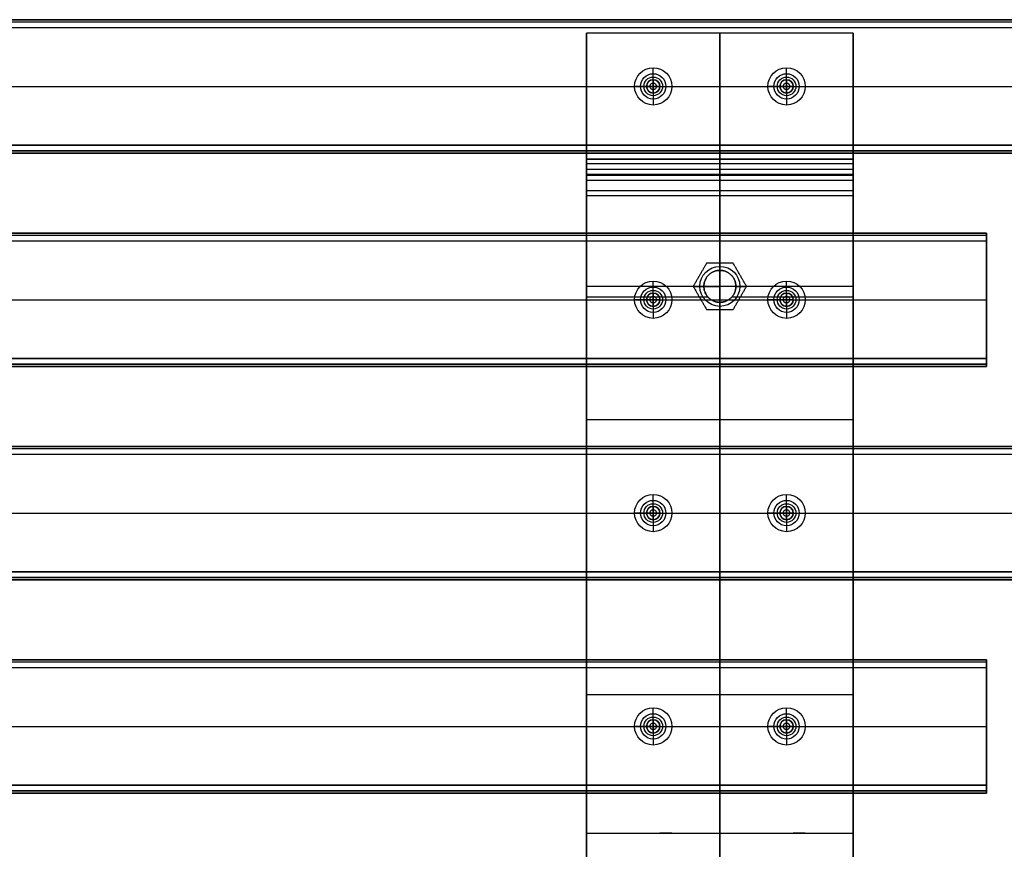
# Model space of a CAD drawing. Units: centimetres. Extents: x -135 to 135, y -31 to 31.
# Drawn here: x 69 to 106, y -1 to 31 of the extents above; entities that cross this region are included whole.
import ezdxf

# ---------------------------------------------------------------- set-up
doc = ezdxf.new("R2010")
doc.units = ezdxf.units.CM
for name, color, linetype, true_color in [('ACIER', 7, 'Continuous', 0x7d26cd), ('BOIS', 7, 'Continuous', 0xc80000), ('VIS', 5, 'Continuous', 0x0000ff)]:
    doc.layers.add(name, color=color, linetype=linetype, true_color=true_color)

msp = doc.modelspace()

# ---------------------------------------------------------------- linework, layer by layer
at = {"layer": 'ACIER'}
for p, q in [((90, -30, 29.6), (90, 30, 29.6)), ((100, -30, 29.6), (100, 30, 29.6)), ((90, 24.7, 14.6), (90, 25.5, 14.6)), ((90, 25.5, 43), (90, 24.9, 43)), ((100, 24.7, 14.6), (100, 25.5, 14.6)), ((100, 25.5, 43), (100, 24.9, 43)), ((90, 20.5, 0.8), (90, 20.5)), ((100, 20.5, 0.8), (100, 20.5)), ((90, 5.2, 58), (90, 5.2, 57.4)), ((100, 5.2, 58), (100, 5.2, 57.4)), ((90, 0, 29.2), (90, 0, 30)), ((100, 0, 29.2), (100, 0, 30))]:
    msp.add_line(p, q, dxfattribs=at)
at = {"layer": 'ACIER', "extrusion": (1, 0, 0)}
for points in [[(28.7, 29.2), (28.25, 29.7)], [(28.7, 29.2), (28.25, 29.7)], [(28.25, 30), (28.25, 29.7)], [(28.25, 30), (28.25, 29.7)], [(28, 30), (28, 29.7)], [(27.3, 29.2), (27.75, 29.7)], [(27.75, 30), (27.75, 29.7)], [(28, 30), (28, 29.7)], [(28, 30), (28, 29.7)], [(27.3, 29.2), (27.75, 29.7)], [(27.75, 30), (27.75, 29.7)], [(28, 30), (28, 29.7)], [(20.7, 29.2), (20.25, 29.7)], [(20.7, 29.2), (20.25, 29.7)], [(20, 30), (20, 29.7)], [(20.25, 30), (20.25, 29.7)], [(20, 30), (20, 29.7)], [(20, 30), (20, 29.7)], [(20.25, 30), (20.25, 29.7)], [(20, 30), (20, 29.7)], [(19.3, 29.2), (19.75, 29.7)], [(19.75, 30), (19.75, 29.7)], [(19.3, 29.2), (19.75, 29.7)], [(19.75, 30), (19.75, 29.7)], [(12.7, 29.2), (12.25, 29.7)], [(12.7, 29.2), (12.25, 29.7)], [(12.25, 30), (12.25, 29.7)], [(12.25, 30), (12.25, 29.7)], [(12, 30), (12, 29.7)], [(12, 30), (12, 29.7)], [(12, 30), (12, 29.7)], [(12, 30), (12, 29.7)], [(11.3, 29.2), (11.75, 29.7)], [(11.75, 30), (11.75, 29.7)], [(11.3, 29.2), (11.75, 29.7)], [(11.75, 30), (11.75, 29.7)], [(4.7, 29.2), (4.25, 29.7)], [(4.7, 29.2), (4.25, 29.7)], [(4.25, 30), (4.25, 29.7)], [(4.25, 30), (4.25, 29.7)], [(4, 30), (4, 29.7)], [(3.3, 29.2), (3.75, 29.7)], [(3.75, 30), (3.75, 29.7)], [(4, 30), (4, 29.7)], [(4, 30), (4, 29.7)], [(3.3, 29.2), (3.75, 29.7)], [(3.75, 30), (3.75, 29.7)], [(4, 30), (4, 29.7)]]:
    msp.add_lwpolyline(points, dxfattribs=at)
at = {"layer": 'ACIER', "extrusion": (0, 1, 0)}
for points in [[(-91.8, 29.2), (-92.25, 29.7)], [(-93.2, 29.2), (-92.75, 29.7)], [(-96.8, 29.2), (-97.25, 29.7)], [(-98.2, 29.2), (-97.75, 29.7)], [(-91.8, 29.2), (-92.25, 29.7)], [(-93.2, 29.2), (-92.75, 29.7)], [(-96.8, 29.2), (-97.25, 29.7)], [(-98.2, 29.2), (-97.75, 29.7)], [(-91.8, 29.2), (-92.25, 29.7)], [(-93.2, 29.2), (-92.75, 29.7)], [(-96.8, 29.2), (-97.25, 29.7)], [(-98.2, 29.2), (-97.75, 29.7)], [(-91.8, 29.2), (-92.25, 29.7)], [(-93.2, 29.2), (-92.75, 29.7)], [(-96.8, 29.2), (-97.25, 29.7)], [(-98.2, 29.2), (-97.75, 29.7)]]:
    msp.add_lwpolyline(points, dxfattribs=at)
at = {"layer": 'ACIER'}
for centre, radius in [((92.5, 28, 29.2), 0.7), ((92.5, 28, 29.45), 0.475), ((97.5, 28, 29.2), 0.7), ((97.5, 28, 29.45), 0.475), ((92.5, 28, 30), 0.25), ((97.5, 28, 30), 0.25), ((92.5, 20, 29.2), 0.7), ((97.5, 20, 29.2), 0.7), ((92.5, 20, 29.45), 0.475), ((97.5, 20, 29.45), 0.475), ((92.5, 20, 30), 0.25), ((97.5, 20, 30), 0.25), ((92.5, 12, 29.2), 0.7), ((97.5, 12, 29.2), 0.7), ((92.5, 12, 29.45), 0.475), ((92.5, 12, 30), 0.25), ((97.5, 12, 29.45), 0.475), ((97.5, 12, 30), 0.25), ((92.5, 4, 29.2), 0.7), ((92.5, 4, 29.45), 0.475), ((97.5, 4, 29.2), 0.7), ((97.5, 4, 29.45), 0.475), ((92.5, 4, 30), 0.25), ((97.5, 4, 30), 0.25)]:
    msp.add_circle(centre, radius, dxfattribs=at)
at = {"layer": 'ACIER', "extrusion": (0, 0, -1)}
for centre in [(-92.5, 28, -29.7), (-97.5, 28, -29.7), (-92.5, 20, -29.7), (-97.5, 20, -29.7), (-92.5, 12, -29.7), (-97.5, 12, -29.7), (-92.5, 4, -29.7), (-97.5, 4, -29.7)]:
    msp.add_circle(centre, 0.25, dxfattribs=at)
at = {"layer": 'ACIER'}
for points in [[(100, 30, 29.2), (95, 30, 29.2), (90, 30, 29.2)], [(100, 30, 30), (95, 30, 30), (90, 30, 30)], [(90, 30, 29.2), (90, 30, 29.6), (90, 30, 30)], [(90, 30, 30), (90, 0, 30), (90, -30, 30)], [(90, -30, 29.2), (90, 0, 29.2), (90, 30, 29.2)], [(100, 30, 29.6), (95, 30, 29.6), (90, 30, 29.6)], [(95, -30, 29.2), (95, 0, 29.2), (95, 30, 29.2)], [(95, 30, 30), (95, 0, 30), (95, -30, 30)], [(100, 30, 29.2), (100, 30, 29.6), (100, 30, 30)], [(100, 30, 30), (100, 0, 30), (100, -30, 30)], [(100, -30, 29.2), (100, 0, 29.2), (100, 30, 29.2)], [(90, 25.5, 29.2), (90, 25.5, 15), (90, 25.5, 0.8)], [(100, 25.5, 29.2), (95, 25.5, 29.2), (90, 25.5, 29.2)], [(90, 24.7, 29.2), (90, 25.1, 29.2), (90, 25.5, 29.2)], [(90, 25.5, 0.8), (95, 25.5, 0.8), (100, 25.5, 0.8)], [(100, 25.5, 57.2), (95, 25.5, 57.2), (90, 25.5, 57.2)], [(90, 24.9, 29.2), (90, 25.2, 29.2), (90, 25.5, 29.2)], [(100, 25.5, 29.2), (95, 25.5, 29.2), (90, 25.5, 29.2)], [(90, 25.5, 29.2), (90, 25.5, 43.2), (90, 25.5, 57.2)], [(90, 25.5, 43), (95, 25.5, 43), (100, 25.5, 43)], [(95, 24.7, 29.2), (95, 25.1, 29.2), (95, 25.5, 29.2)], [(95, 25.5, 29.2), (95, 25.5, 15), (95, 25.5, 0.8)], [(95, 25.5, 29.2), (95, 25.5, 43.2), (95, 25.5, 57.2)], [(100, 25.5, 29.2), (100, 25.5, 15), (100, 25.5, 0.8)], [(100, 24.7, 29.2), (100, 25.1, 29.2), (100, 25.5, 29.2)], [(100, 24.9, 29.2), (100, 25.2, 29.2), (100, 25.5, 29.2)], [(100, 25.5, 29.2), (100, 25.5, 43.2), (100, 25.5, 57.2)], [(90, 25.266, 0.234), (95, 25.266, 0.234), (100, 25.266, 0.234)], [(100, 25.266, 57.766), (95, 25.266, 57.766), (90, 25.266, 57.766)], [(100, 25.1, 29.2), (95, 25.1, 29.2), (90, 25.1, 29.2)], [(90, 24.9, 56.6), (90, 24.9, 42.9), (90, 24.9, 29.2)], [(90, 24.9, 56.6), (95, 24.9, 56.6), (100, 24.9, 56.6)], [(90, 24.9, 29.2), (95, 24.9, 29.2), (100, 24.9, 29.2)], [(90, 24.9, 42.7), (95, 24.9, 42.7), (100, 24.9, 42.7)], [(95, 24.9, 56.6), (95, 24.9, 42.9), (95, 24.9, 29.2)], [(100, 24.9, 56.6), (100, 24.9, 42.9), (100, 24.9, 29.2)], [(100, 24.7, 29.2), (95, 24.7, 29.2), (90, 24.7, 29.2)], [(90, 24.7), (90, 20.1), (90, 15.5)], [(90, 24.7, 1.6), (90, 24.7, 15.4), (90, 24.7, 29.2)], [(90, 24.7), (95, 24.7), (100, 24.7)], [(100, 24.7, 1.6), (95, 24.7, 1.6), (90, 24.7, 1.6)], [(100, 24.7, 15), (95, 24.7, 15), (90, 24.7, 15)], [(90, 24.7, 58), (90, 5.2, 58), (90, -14.3, 58)], [(100, 24.7, 58), (95, 24.7, 58), (90, 24.7, 58)], [(90, 24.666, 57.166), (95, 24.666, 57.166), (100, 24.666, 57.166)], [(100, 24.466, 1.034), (95, 24.466, 1.034), (90, 24.466, 1.034)], [(95, 24.7), (95, 22.9), (95, 21.1)], [(95, 24.7, 1.6), (95, 24.7, 15.4), (95, 24.7, 29.2)], [(95, 24.7, 58), (95, 5.2, 58), (95, -14.3, 58)], [(100, 24.7), (100, 20.1), (100, 15.5)], [(100, 24.7, 1.6), (100, 24.7, 15.4), (100, 24.7, 29.2)], [(100, 24.7, 58), (100, 5.2, 58), (100, -14.3, 58)], [(90, -13.7, 57.4), (90, 5.2, 57.4), (90, 24.1, 57.4)], [(90, 24.1, 57.4), (95, 24.1, 57.4), (100, 24.1, 57.4)], [(95, -13.7, 57.4), (95, 5.2, 57.4), (95, 24.1, 57.4)], [(100, -13.7, 57.4), (100, 5.2, 57.4), (100, 24.1, 57.4)], [(90, 15.5, 0.8), (90, 19.7, 0.8), (90, 23.9, 0.8)], [(100, 23.9, 0.8), (95, 23.9, 0.8), (90, 23.9, 0.8)], [(95, 21.1, 0.8), (95, 22.5, 0.8), (95, 23.9, 0.8)], [(100, 15.5, 0.8), (100, 19.7, 0.8), (100, 23.9, 0.8)], [(95, 21.1, 0.8), (95, 21.1, 0.4), (95, 21.1)], [(94.4, 20.5), (92.2, 20.5), (90, 20.5)], [(94.4, 20.5, 0.8), (94.4, 20.5, 0.4), (94.4, 20.5)], [(95.6, 20.5, 0.8), (95.6, 20.5, 0.4), (95.6, 20.5)], [(100, 20.5), (97.8, 20.5), (95.6, 20.5)], [(94.553, 20.1, 0.8), (92.276, 20.1, 0.8), (90, 20.1, 0.8)], [(100, 20.1, 0.8), (97.724, 20.1, 0.8), (95.447, 20.1, 0.8)], [(95, 19.9), (95, 17.7), (95, 15.5)], [(95, 15.5, 0.8), (95, 17.7, 0.8), (95, 19.9, 0.8)], [(95, 19.9, 0.8), (95, 19.9, 0.4), (95, 19.9)], [(100, 15.5), (95, 15.5), (90, 15.5)], [(100, 15.5, 0.8), (95, 15.5, 0.8), (90, 15.5, 0.8)], [(90, 15.5), (90, 15.5, 0.4), (90, 15.5, 0.8)], [(100, 15.5, 0.4), (95, 15.5, 0.4), (90, 15.5, 0.4)], [(95, 15.5), (95, 15.5, 0.4), (95, 15.5, 0.8)], [(100, 15.5), (100, 15.5, 0.4), (100, 15.5, 0.8)], [(90, 5.2, 57.4), (95, 5.2, 57.4), (100, 5.2, 57.4)], [(90, 0, 29.2), (95, 0, 29.2), (100, 0, 29.2)], [(90, 0, 30), (95, 0, 30), (100, 0, 30)]]:
    msp.add_open_spline(points, degree=2, dxfattribs=at)
for points in [[(90, 25.5, 0.8), (90, 25.5), (90, 24.7)], [(90, 25.5, 57.2), (90, 25.5, 58), (90, 24.7, 58)], [(95, 25.5, 0.8), (95, 25.5), (95, 24.7)], [(95, 25.5, 57.2), (95, 25.5, 58), (95, 24.7, 58)], [(100, 25.5, 0.8), (100, 25.5), (100, 24.7)], [(100, 25.5, 57.2), (100, 25.5, 58), (100, 24.7, 58)], [(90, 24.1, 57.4), (90, 24.9, 57.4), (90, 24.9, 56.6)], [(95, 24.1, 57.4), (95, 24.9, 57.4), (95, 24.9, 56.6)], [(100, 24.1, 57.4), (100, 24.9, 57.4), (100, 24.9, 56.6)], [(90, 23.9, 0.8), (90, 24.7, 0.8), (90, 24.7, 1.6)], [(95, 23.9, 0.8), (95, 24.7, 0.8), (95, 24.7, 1.6)], [(100, 23.9, 0.8), (100, 24.7, 0.8), (100, 24.7, 1.6)]]:
    msp.add_rational_spline(points, [1, 0.707106781187, 1], degree=2, dxfattribs=at)
for points, knots in [([(95.6, 20.5, 0.8), (95.6, 19.9, 0.8), (95, 19.9, 0.8), (94.4, 19.9, 0.8), (94.4, 20.5, 0.8), (94.4, 21.1, 0.8), (95, 21.1, 0.8), (95.6, 21.1, 0.8), (95.6, 20.5, 0.8)], [-3.769911, -3.769911, -3.769911, -2.827433, -2.827433, -1.884956, -1.884956, -0.942478, -0.942478, 0, 0, 0]), ([(95.6, 20.5), (95.6, 21.1), (95, 21.1), (94.4, 21.1), (94.4, 20.5), (94.4, 19.9), (95, 19.9), (95.6, 19.9), (95.6, 20.5)], [0, 0, 0, 0.942478, 0.942478, 1.884956, 1.884956, 2.827433, 2.827433, 3.769911, 3.769911, 3.769911])]:
    msp.add_rational_spline(points, [1, 0.707106781187, 1, 0.707106781187, 1, 0.707106781187, 1, 0.707106781187, 1], degree=2, knots=knots, dxfattribs=at)
at = {"layer": 'BOIS'}
for p, q in [((105, 17.5, 35), (105, 22.5, 35)), ((105, 20, 30), (105, 20, 40)), ((105, 1.5, 35), (105, 6.5, 35)), ((105, 4, 30), (105, 4, 40))]:
    msp.add_line(p, q, dxfattribs=at)
for points in [[(115, 30.5, 30.3), (-5, 30.5, 30.3), (-125, 30.5, 30.3)], [(115, 30.5, 39.7), (-5, 30.5, 39.7), (-125, 30.5, 39.7)], [(-125, 30.5, 35), (-5, 30.5, 35), (115, 30.5, 35)], [(115, 30.412, 30.088), (-5, 30.412, 30.088), (-125, 30.412, 30.088)], [(115, 30.412, 39.912), (-5, 30.412, 39.912), (-125, 30.412, 39.912)], [(115, 30.2, 30), (-5, 30.2, 30), (-125, 30.2, 30)], [(115, 30.2, 40), (-5, 30.2, 40), (-125, 30.2, 40)], [(-125, 28, 30), (-5, 28, 30), (115, 28, 30)], [(-125, 28, 40), (-5, 28, 40), (115, 28, 40)], [(-125, 25.8, 30), (-5, 25.8, 30), (115, 25.8, 30)], [(115, 25.8, 40), (-5, 25.8, 40), (-125, 25.8, 40)], [(-125, 25.588, 30.088), (-5, 25.588, 30.088), (115, 25.588, 30.088)], [(115, 25.588, 39.912), (-5, 25.588, 39.912), (-125, 25.588, 39.912)], [(115, 25.5, 39.7), (-5, 25.5, 39.7), (-125, 25.5, 39.7)], [(-125, 25.5, 30.3), (-5, 25.5, 30.3), (115, 25.5, 30.3)], [(-125, 25.5, 35), (-5, 25.5, 35), (115, 25.5, 35)], [(105, 22.5, 30.3), (-15, 22.5, 30.3), (-135, 22.5, 30.3)], [(105, 22.5, 39.7), (-15, 22.5, 39.7), (-135, 22.5, 39.7)], [(-135, 22.5, 35), (-15, 22.5, 35), (105, 22.5, 35)], [(105, 22.412, 30.088), (-15, 22.412, 30.088), (-135, 22.412, 30.088)], [(105, 22.412, 39.912), (-15, 22.412, 39.912), (-135, 22.412, 39.912)], [(105, 22.2, 30), (-15, 22.2, 30), (-135, 22.2, 30)], [(105, 22.2, 40), (-15, 22.2, 40), (-135, 22.2, 40)], [(105, 22.5, 30.3), (105, 22.5, 35), (105, 22.5, 39.7)], [(105, 17.8, 30), (105, 20, 30), (105, 22.2, 30)], [(105, 22.2, 40), (105, 20, 40), (105, 17.8, 40)], [(-135, 20, 30), (-15, 20, 30), (105, 20, 30)], [(-135, 20, 40), (-15, 20, 40), (105, 20, 40)], [(-135, 17.8, 30), (-15, 17.8, 30), (105, 17.8, 30)], [(105, 17.8, 40), (-15, 17.8, 40), (-135, 17.8, 40)], [(-135, 17.588, 30.088), (-15, 17.588, 30.088), (105, 17.588, 30.088)], [(105, 17.588, 39.912), (-15, 17.588, 39.912), (-135, 17.588, 39.912)], [(105, 17.5, 39.7), (-15, 17.5, 39.7), (-135, 17.5, 39.7)], [(-135, 17.5, 30.3), (-15, 17.5, 30.3), (105, 17.5, 30.3)], [(-135, 17.5, 35), (-15, 17.5, 35), (105, 17.5, 35)], [(105, 17.5, 39.7), (105, 17.5, 35), (105, 17.5, 30.3)], [(135, 14.5, 30.3), (15, 14.5, 30.3), (-105, 14.5, 30.3)], [(135, 14.5, 39.7), (15, 14.5, 39.7), (-105, 14.5, 39.7)], [(-105, 14.5, 35), (15, 14.5, 35), (135, 14.5, 35)], [(135, 14.412, 30.088), (15, 14.412, 30.088), (-105, 14.412, 30.088)], [(135, 14.412, 39.912), (15, 14.412, 39.912), (-105, 14.412, 39.912)], [(135, 14.2, 30), (15, 14.2, 30), (-105, 14.2, 30)], [(135, 14.2, 40), (15, 14.2, 40), (-105, 14.2, 40)], [(-105, 12, 30), (15, 12, 30), (135, 12, 30)], [(-105, 12, 40), (15, 12, 40), (135, 12, 40)], [(-105, 9.8, 30), (15, 9.8, 30), (135, 9.8, 30)], [(135, 9.8, 40), (15, 9.8, 40), (-105, 9.8, 40)], [(-105, 9.588, 30.088), (15, 9.588, 30.088), (135, 9.588, 30.088)], [(135, 9.588, 39.912), (15, 9.588, 39.912), (-105, 9.588, 39.912)], [(135, 9.5, 39.7), (15, 9.5, 39.7), (-105, 9.5, 39.7)], [(-105, 9.5, 30.3), (15, 9.5, 30.3), (135, 9.5, 30.3)], [(-105, 9.5, 35), (15, 9.5, 35), (135, 9.5, 35)], [(105, 6.5, 30.3), (-15, 6.5, 30.3), (-135, 6.5, 30.3)], [(105, 6.5, 39.7), (-15, 6.5, 39.7), (-135, 6.5, 39.7)], [(-135, 6.5, 35), (-15, 6.5, 35), (105, 6.5, 35)], [(105, 6.412, 30.088), (-15, 6.412, 30.088), (-135, 6.412, 30.088)], [(105, 6.412, 39.912), (-15, 6.412, 39.912), (-135, 6.412, 39.912)], [(105, 6.5, 30.3), (105, 6.5, 35), (105, 6.5, 39.7)], [(105, 6.2, 30), (-15, 6.2, 30), (-135, 6.2, 30)], [(105, 6.2, 40), (-15, 6.2, 40), (-135, 6.2, 40)], [(105, 1.8, 30), (105, 4, 30), (105, 6.2, 30)], [(105, 6.2, 40), (105, 4, 40), (105, 1.8, 40)], [(-135, 4, 30), (-15, 4, 30), (105, 4, 30)], [(-135, 4, 40), (-15, 4, 40), (105, 4, 40)], [(-135, 1.8, 30), (-15, 1.8, 30), (105, 1.8, 30)], [(105, 1.8, 40), (-15, 1.8, 40), (-135, 1.8, 40)], [(-135, 1.588, 30.088), (-15, 1.588, 30.088), (105, 1.588, 30.088)], [(105, 1.588, 39.912), (-15, 1.588, 39.912), (-135, 1.588, 39.912)], [(105, 1.5, 39.7), (-15, 1.5, 39.7), (-135, 1.5, 39.7)], [(-135, 1.5, 30.3), (-15, 1.5, 30.3), (105, 1.5, 30.3)], [(-135, 1.5, 35), (-15, 1.5, 35), (105, 1.5, 35)], [(105, 1.5, 39.7), (105, 1.5, 35), (105, 1.5, 30.3)]]:
    msp.add_open_spline(points, degree=2, dxfattribs=at)
for points in [[(105, 22.2, 30), (105, 22.5, 30), (105, 22.5, 30.3)], [(105, 22.5, 39.7), (105, 22.5, 40), (105, 22.2, 40)], [(105, 17.5, 30.3), (105, 17.5, 30), (105, 17.8, 30)], [(105, 17.8, 40), (105, 17.5, 40), (105, 17.5, 39.7)], [(105, 6.2, 30), (105, 6.5, 30), (105, 6.5, 30.3)], [(105, 6.5, 39.7), (105, 6.5, 40), (105, 6.2, 40)], [(105, 1.5, 30.3), (105, 1.5, 30), (105, 1.8, 30)], [(105, 1.8, 40), (105, 1.5, 40), (105, 1.5, 39.7)]]:
    msp.add_rational_spline(points, [1, 0.707106781187, 1], degree=2, dxfattribs=at)
at = {"layer": 'VIS'}
for p, q in [((95, 21.25, 0.8), (95, 21.366, 0.8)), ((95, 21.25, 1.8), (95, 21.366, 1.8)), ((95, 19.9, -5.2), (95, 21.1, -5.2)), ((94, 20.5, 0.8), (94.25, 20.5, 0.8)), ((94, 20.5, 1.8), (94.25, 20.5, 1.8)), ((95.6, 20.5, -5.2), (94.4, 20.5, -5.2)), ((95.75, 20.5, 0.8), (96, 20.5, 0.8)), ((95.75, 20.5, 1.8), (96, 20.5, 1.8)), ((95, 19.634, 0.8), (95, 19.75, 0.8)), ((95, 19.634, 1.8), (95, 19.75, 1.8))]:
    msp.add_line(p, q, dxfattribs=at)
for points in [[(92.5, 28), (92.5, 28.7)], [(97.5, 28), (97.5, 28.7)], [(92.5, 28.25), (92.5, 28)], [(97.5, 28.25), (97.5, 28)], [(92.5, 28), (91.8, 28)], [(92.25, 28), (92.5, 28)], [(92.5, 28), (92.5, 27.3)], [(92.5, 27.75), (92.5, 28)], [(92.75, 28), (92.5, 28)], [(92.5, 28), (93.2, 28)], [(97.5, 28), (96.8, 28)], [(97.25, 28), (97.5, 28)], [(97.5, 28), (97.5, 27.3)], [(97.5, 27.75), (97.5, 28)], [(97.75, 28), (97.5, 28)], [(97.5, 28), (98.2, 28)], [(95, 21.1), (95, 21.25)], [(92.5, 20), (92.5, 20.7)], [(97.5, 20), (97.5, 20.7)], [(94.4, 20.5), (94.25, 20.5)], [(95.6, 20.5), (95.75, 20.5)], [(92.5, 20), (91.8, 20)], [(92.25, 20), (92.5, 20)], [(92.5, 20.25), (92.5, 20)], [(92.5, 20), (92.5, 19.3)], [(92.5, 19.75), (92.5, 20)], [(92.75, 20), (92.5, 20)], [(92.5, 20), (93.2, 20)], [(97.5, 20), (96.8, 20)], [(97.25, 20), (97.5, 20)], [(97.5, 20.25), (97.5, 20)], [(97.5, 20), (97.5, 19.3)], [(97.5, 19.75), (97.5, 20)], [(97.75, 20), (97.5, 20)], [(97.5, 20), (98.2, 20)], [(95, 19.9), (95, 19.75)], [(92.5, 12), (92.5, 12.7)], [(97.5, 12), (97.5, 12.7)], [(92.5, 12.25), (92.5, 12)], [(97.5, 12.25), (97.5, 12)], [(92.5, 12), (91.8, 12)], [(92.25, 12), (92.5, 12)], [(92.5, 12), (92.5, 11.3)], [(92.5, 11.75), (92.5, 12)], [(92.75, 12), (92.5, 12)], [(92.5, 12), (93.2, 12)], [(97.5, 12), (96.8, 12)], [(97.25, 12), (97.5, 12)], [(97.5, 12), (97.5, 11.3)], [(97.5, 11.75), (97.5, 12)], [(97.75, 12), (97.5, 12)], [(97.5, 12), (98.2, 12)], [(92.5, 4), (92.5, 4.7)], [(97.5, 4), (97.5, 4.7)], [(92.5, 4.25), (92.5, 4)], [(97.5, 4.25), (97.5, 4)], [(92.5, 4), (91.8, 4)], [(92.25, 4), (92.5, 4)], [(92.5, 4), (92.5, 3.3)], [(92.5, 3.75), (92.5, 4)], [(92.75, 4), (92.5, 4)], [(92.5, 4), (93.2, 4)], [(97.5, 4), (96.8, 4)], [(97.25, 4), (97.5, 4)], [(97.5, 4), (97.5, 3.3)], [(97.5, 3.75), (97.5, 4)], [(97.75, 4), (97.5, 4)], [(97.5, 4), (98.2, 4)]]:
    msp.add_lwpolyline(points, dxfattribs=at)
at = {"layer": 'VIS', "extrusion": (1, 0, 0)}
for points in [[(28.7, 29.2), (28.25, 29.7)], [(28.7, 29.2), (28.25, 29.7)], [(28.25, 29.7), (28.25, 32.2)], [(28.25, 29.7), (28.25, 32.2)], [(28, 29.7), (28, 32.2)], [(27.75, 29.7), (27.75, 32.2)], [(27.3, 29.2), (27.75, 29.7)], [(28, 29.7), (28, 32.2)], [(28, 29.7), (28, 32.2)], [(27.75, 29.7), (27.75, 32.2)], [(27.3, 29.2), (27.75, 29.7)], [(28, 29.7), (28, 32.2)], [(21.25, 1.8), (21.25, 2.3)], [(20.7, 29.2), (20.25, 29.7)], [(20.7, 29.2), (20.25, 29.7)], [(20.5, 1.8), (20.5, 2.3)], [(20.5, 1.8), (20.5, 2.3)], [(20, 29.7), (20, 32.2)], [(20.25, 29.7), (20.25, 32.2)], [(20, 29.7), (20, 32.2)], [(20, 29.7), (20, 32.2)], [(20.25, 29.7), (20.25, 32.2)], [(20, 29.7), (20, 32.2)], [(19.75, 29.7), (19.75, 32.2)], [(19.3, 29.2), (19.75, 29.7)], [(19.75, 1.8), (19.75, 2.3)], [(19.75, 29.7), (19.75, 32.2)], [(19.3, 29.2), (19.75, 29.7)], [(12.7, 29.2), (12.25, 29.7)], [(12.7, 29.2), (12.25, 29.7)], [(12.25, 29.7), (12.25, 32.2)], [(12.25, 29.7), (12.25, 32.2)], [(12, 29.7), (12, 32.2)], [(12, 29.7), (12, 32.2)], [(12, 29.7), (12, 32.2)], [(12, 29.7), (12, 32.2)], [(11.75, 29.7), (11.75, 32.2)], [(11.3, 29.2), (11.75, 29.7)], [(11.75, 29.7), (11.75, 32.2)], [(11.3, 29.2), (11.75, 29.7)], [(4.7, 29.2), (4.25, 29.7)], [(4.7, 29.2), (4.25, 29.7)], [(4.25, 29.7), (4.25, 32.2)], [(4.25, 29.7), (4.25, 32.2)], [(4, 29.7), (4, 32.2)], [(3.75, 29.7), (3.75, 32.2)], [(3.3, 29.2), (3.75, 29.7)], [(4, 29.7), (4, 32.2)], [(4, 29.7), (4, 32.2)], [(3.75, 29.7), (3.75, 32.2)], [(3.3, 29.2), (3.75, 29.7)], [(4, 29.7), (4, 32.2)]]:
    msp.add_lwpolyline(points, dxfattribs=at)
at = {"layer": 'VIS', "extrusion": (0, 1, 0)}
for points in [[(-91.8, 29.2), (-92.25, 29.7)], [(-93.2, 29.2), (-92.75, 29.7)], [(-96.8, 29.2), (-97.25, 29.7)], [(-98.2, 29.2), (-97.75, 29.7)], [(-91.8, 29.2), (-92.25, 29.7)], [(-93.2, 29.2), (-92.75, 29.7)], [(-96.8, 29.2), (-97.25, 29.7)], [(-98.2, 29.2), (-97.75, 29.7)], [(-91.8, 29.2), (-92.25, 29.7)], [(-93.2, 29.2), (-92.75, 29.7)], [(-96.8, 29.2), (-97.25, 29.7)], [(-98.2, 29.2), (-97.75, 29.7)], [(-91.8, 29.2), (-92.25, 29.7)], [(-93.2, 29.2), (-92.75, 29.7)], [(-96.8, 29.2), (-97.25, 29.7)], [(-98.2, 29.2), (-97.75, 29.7)]]:
    msp.add_lwpolyline(points, dxfattribs=at)
at = {"layer": 'VIS'}
for centre, radius in [((92.5, 28, 29.2), 0.7), ((92.5, 28, 29.45), 0.475), ((97.5, 28, 29.2), 0.7), ((97.5, 28, 29.45), 0.475), ((92.5, 28, 29.2), 0.35), ((92.5, 28, 29.7), 0.25), ((92.5, 28, 32.2), 0.25), ((92.5, 28, 30.95), 0.25), ((92.5, 28, 32.2), 0.125), ((97.5, 28, 29.2), 0.35), ((97.5, 28, 29.7), 0.25), ((97.5, 28, 32.2), 0.25), ((97.5, 28, 30.95), 0.25), ((97.5, 28, 32.2), 0.125), ((95, 20.5, 0.8), 0.75), ((95, 20.5, 2.3), 0.75), ((95, 20.5, 1.8), 0.75), ((92.5, 20, 29.2), 0.7), ((97.5, 20, 29.2), 0.7), ((92.5, 20, 29.45), 0.475), ((92.5, 20, 29.2), 0.35), ((97.5, 20, 29.45), 0.475), ((97.5, 20, 29.2), 0.35), ((92.5, 20, 29.7), 0.25), ((92.5, 20, 32.2), 0.25), ((92.5, 20, 30.95), 0.25), ((92.5, 20, 32.2), 0.125), ((97.5, 20, 29.7), 0.25), ((97.5, 20, 32.2), 0.25), ((97.5, 20, 30.95), 0.25), ((97.5, 20, 32.2), 0.125), ((92.5, 12, 29.2), 0.7), ((97.5, 12, 29.2), 0.7), ((92.5, 12, 29.45), 0.475), ((92.5, 12, 29.2), 0.35), ((92.5, 12, 29.7), 0.25), ((92.5, 12, 32.2), 0.25), ((92.5, 12, 30.95), 0.25), ((97.5, 12, 29.45), 0.475), ((97.5, 12, 29.2), 0.35), ((97.5, 12, 29.7), 0.25), ((97.5, 12, 32.2), 0.25), ((97.5, 12, 30.95), 0.25), ((92.5, 12, 32.2), 0.125), ((97.5, 12, 32.2), 0.125), ((92.5, 4, 29.2), 0.7), ((92.5, 4, 29.45), 0.475), ((97.5, 4, 29.2), 0.7), ((97.5, 4, 29.45), 0.475), ((92.5, 4, 29.2), 0.35), ((92.5, 4, 29.7), 0.25), ((92.5, 4, 32.2), 0.25), ((92.5, 4, 30.95), 0.25), ((92.5, 4, 32.2), 0.125), ((97.5, 4, 29.2), 0.35), ((97.5, 4, 29.7), 0.25), ((97.5, 4, 32.2), 0.25), ((97.5, 4, 30.95), 0.25), ((97.5, 4, 32.2), 0.125)]:
    msp.add_circle(centre, radius, dxfattribs=at)
at = {"layer": 'VIS', "extrusion": (1, 0, 0)}
msp.add_arc((20.5, 2.3, 95), 0.75, 0, 90, dxfattribs=at)
at = {"layer": 'VIS', "extrusion": (0, 1, 0)}
msp.add_arc((-95, 2.3, 20.5), 0.75, 0, 90, dxfattribs=at)
at = {"layer": 'VIS', "extrusion": (0, -1, 0)}
msp.add_arc((95, 2.3, -20.5), 0.75, 360, 90, dxfattribs=at)
at = {"layer": 'VIS', "extrusion": (-1, 0, 0)}
msp.add_arc((-20.5, 2.3, -95), 0.75, 0, 90, dxfattribs=at)
at = {"layer": 'VIS'}
for points in [[(94.5, 21.366, 0.8), (94.25, 20.933, 0.8), (94, 20.5, 0.8)], [(94.5, 21.366, 1.8), (94.25, 20.933, 1.8), (94, 20.5, 1.8)], [(94.5, 21.366, 1.3), (94.25, 20.933, 1.3), (94, 20.5, 1.3)], [(95.5, 21.366, 0.8), (95, 21.366, 0.8), (94.5, 21.366, 0.8)], [(94.5, 21.366, 0.8), (94.5, 21.366, 1.3), (94.5, 21.366, 1.8)], [(95.5, 21.366, 1.8), (95, 21.366, 1.8), (94.5, 21.366, 1.8)], [(95.5, 21.366, 1.3), (95, 21.366, 1.3), (94.5, 21.366, 1.3)], [(95, 21.366, 0.8), (95, 21.366, 1.3), (95, 21.366, 1.8)], [(95, 21.1, 0.8), (95, 21.1, -2.2), (95, 21.1, -5.2)], [(96, 20.5, 0.8), (95.75, 20.933, 0.8), (95.5, 21.366, 0.8)], [(95.5, 21.366, 0.8), (95.5, 21.366, 1.3), (95.5, 21.366, 1.8)], [(96, 20.5, 1.8), (95.75, 20.933, 1.8), (95.5, 21.366, 1.8)], [(96, 20.5, 1.3), (95.75, 20.933, 1.3), (95.5, 21.366, 1.3)], [(94.25, 20.933, 0.8), (94.25, 20.933, 1.3), (94.25, 20.933, 1.8)], [(95.75, 20.933, 0.8), (95.75, 20.933, 1.3), (95.75, 20.933, 1.8)], [(94, 20.5, 0.8), (94.25, 20.067, 0.8), (94.5, 19.634, 0.8)], [(94, 20.5, 1.8), (94.25, 20.067, 1.8), (94.5, 19.634, 1.8)], [(94, 20.5, 0.8), (94, 20.5, 1.3), (94, 20.5, 1.8)], [(94, 20.5, 1.3), (94.25, 20.067, 1.3), (94.5, 19.634, 1.3)], [(94.4, 20.5, 0.8), (94.4, 20.5, -2.2), (94.4, 20.5, -5.2)], [(95.5, 19.634, 0.8), (95.75, 20.067, 0.8), (96, 20.5, 0.8)], [(95.5, 19.634, 1.8), (95.75, 20.067, 1.8), (96, 20.5, 1.8)], [(95.5, 19.634, 1.3), (95.75, 20.067, 1.3), (96, 20.5, 1.3)], [(95.6, 20.5, 0.8), (95.6, 20.5, -2.2), (95.6, 20.5, -5.2)], [(96, 20.5, 0.8), (96, 20.5, 1.3), (96, 20.5, 1.8)], [(94.25, 20.067, 0.8), (94.25, 20.067, 1.3), (94.25, 20.067, 1.8)], [(95.75, 20.067, 0.8), (95.75, 20.067, 1.3), (95.75, 20.067, 1.8)], [(94.5, 19.634, 0.8), (94.5, 19.634, 1.3), (94.5, 19.634, 1.8)], [(94.5, 19.634, 0.8), (95, 19.634, 0.8), (95.5, 19.634, 0.8)], [(94.5, 19.634, 1.8), (95, 19.634, 1.8), (95.5, 19.634, 1.8)], [(94.5, 19.634, 1.3), (95, 19.634, 1.3), (95.5, 19.634, 1.3)], [(95, 19.9, 0.8), (95, 19.9, -2.2), (95, 19.9, -5.2)], [(95, 19.634, 0.8), (95, 19.634, 1.3), (95, 19.634, 1.8)], [(95.5, 19.634, 0.8), (95.5, 19.634, 1.3), (95.5, 19.634, 1.8)]]:
    msp.add_open_spline(points, degree=2, dxfattribs=at)
for points in [[(95.6, 20.5, -5.2), (95.6, 19.9, -5.2), (95, 19.9, -5.2), (94.4, 19.9, -5.2), (94.4, 20.5, -5.2), (94.4, 21.1, -5.2), (95, 21.1, -5.2), (95.6, 21.1, -5.2), (95.6, 20.5, -5.2)], [(95.6, 20.5, 0.8), (95.6, 19.9, 0.8), (95, 19.9, 0.8), (94.4, 19.9, 0.8), (94.4, 20.5, 0.8), (94.4, 21.1, 0.8), (95, 21.1, 0.8), (95.6, 21.1, 0.8), (95.6, 20.5, 0.8)], [(95.6, 20.5, -2.2), (95.6, 19.9, -2.2), (95, 19.9, -2.2), (94.4, 19.9, -2.2), (94.4, 20.5, -2.2), (94.4, 21.1, -2.2), (95, 21.1, -2.2), (95.6, 21.1, -2.2), (95.6, 20.5, -2.2)]]:
    msp.add_rational_spline(points, [1, 0.707106781187, 1, 0.707106781187, 1, 0.707106781187, 1, 0.707106781187, 1], degree=2, knots=[-3.769911, -3.769911, -3.769911, -2.827433, -2.827433, -1.884956, -1.884956, -0.942478, -0.942478, 0, 0, 0], dxfattribs=at)

doc.saveas('drawing.dxf')
